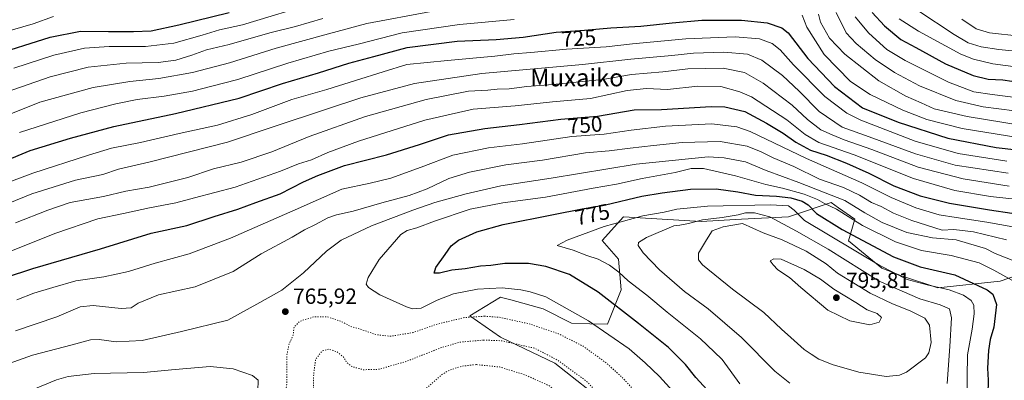
# Model space of a CAD drawing. Units: metres. Extents: x 593268 to 596692, y 4768397 to 4770757.
# Drawn here: x 593700 to 594150, y 4770139 to 4770304 of the extents above; entities that cross this region are included whole.
import ezdxf
from ezdxf.enums import TextEntityAlignment as Align

# ---------------------------------------------------------------- set-up
doc = ezdxf.new("R2010")
doc.units = ezdxf.units.M
doc.header["$MEASUREMENT"] = 0
doc.linetypes.add('DGN Style 5', pattern=[1.153612, 0.494405, -0.659207])
for name, color, linetype, lineweight in [('Arbolado forestal CxS', 92, 'Continuous', 0), ('Curva de nivel maestra', 30, 'Continuous', 30), ('Curva de nivel normal', 30, 'Continuous', 0), ('Curva de nivel normal depresión', 30, 'DGN Style 5', 0), ('Punto de cota en terreno', 7, 'Continuous', 0), ('Rótulo de curva de nivel directora', 7, 'Continuous', 0), ('Rótulo de punto de cota en terreno', 7, 'Continuous', 0), ('Texto cartográfico', 7, 'Continuous', 0)]:
    doc.layers.add(name, color=color, linetype=linetype, lineweight=lineweight)
doc.styles.add('Style-Arial', font='txt')

# ---------------------------------------------------------------- blocks, each defined once
blk = doc.blocks.new('*U14')
at = {"layer": 'Arbolado forestal CxS', "color": 92, "linetype": 'Continuous', "lineweight": 0}
blk.add_polyline3d([(594166.1494, 4770190.9297, 762.8612), (594147.7021, 4770184.4729, 771.0311), (594119.3529, 4770181.4779, 779.2327), (594102.7463, 4770187.0097, 778.3092), (594093.7463, 4770190.4677, 779.3837), (594078.5283, 4770202.9193, 776.3705), (594081.3792, 4770212.8319, 768.1899), (594073.9331, 4770218.0439, 768.0144), (594070.6049, 4770220.3739, 766.8649), (594054.7629, 4770215.0927, 779.4302), (594051.2111, 4770213.9085, 781.5608), (594029.6634, 4770212.8313, 784.974), (594011.3471, 4770211.7539, 783.8956), (594008.7235, 4770211.9129, 783.3006), (593975.7925, 4770213.9091, 777.7916), (593966.0961, 4770203.1351, 781.2458), (593973.6375, 4770194.5151, 781.9538), (593974.7147, 4770180.5091, 778.0735), (593968.5381, 4770164.8727, 771.9579), (593960.4478, 4770165.1447, 770.197), (593952.0895, 4770165.4259, 768.2837), (593939.1605, 4770171.8903, 768.4755), (593924.4265, 4770175.9829, 768.6738), (593921.3741, 4770176.8305, 768.999), (593919.7672, 4770177.2771, 769.1416), (593905.7609, 4770168.6571, 766.0139), (593919.7669, 4770158.9613, 761.8501), (593920.0453, 4770158.8285, 761.7943), (593944.5461, 4770147.1099, 759.8338), (593959.6309, 4770135.2587, 759.3746)], dxfattribs=at)
blk = doc.blocks.new('5PATER')
at = {"layer": 'Punto de cota en terreno', "linetype": 'Continuous', "lineweight": 0}
h = blk.add_hatch(color=51, dxfattribs=at)
edge = h.paths.add_edge_path()
edge.add_ellipse((0, 0), major_axis=(-0.11, -0.111), ratio=0.999422, start_angle=0, end_angle=360)

msp = doc.modelspace()

# ---------------------------------------------------------------- linework, layer by layer
at = {"layer": 'Arbolado forestal CxS', "color": 92, "linetype": 'Continuous', "lineweight": 0}
for points in [[(593959.6309, 4770135.2587, 759.3746), (593944.5461, 4770147.1099, 759.8338), (593920.0453, 4770158.8285, 761.7943), (593919.7669, 4770158.9613, 761.8501), (593905.7609, 4770168.6571, 766.0139), (593919.7672, 4770177.2771, 769.1416), (593921.3741, 4770176.8305, 768.999), (593924.4265, 4770175.9829, 768.6738), (593939.1605, 4770171.8903, 768.4755), (593952.0895, 4770165.4259, 768.2837), (593960.4478, 4770165.1447, 770.197), (593968.5381, 4770164.8727, 771.9579), (593974.7147, 4770180.5091, 778.0735), (593973.6375, 4770194.5151, 781.9538), (593966.0961, 4770203.1351, 781.2458), (593975.7925, 4770213.9091, 777.7916), (594008.7235, 4770211.9129, 783.3006), (594011.3471, 4770211.7539, 783.8956), (594029.6634, 4770212.8313, 784.974), (594051.2111, 4770213.9085, 781.5608), (594054.7629, 4770215.0927, 779.4302), (594070.6049, 4770220.3739, 766.8649), (594073.9331, 4770218.0439, 768.0144), (594081.3792, 4770212.8319, 768.1899), (594078.5283, 4770202.9193, 776.3705), (594093.7463, 4770190.4677, 779.3837), (594102.7463, 4770187.0097, 778.3092), (594119.3529, 4770181.4779, 779.2327), (594147.7021, 4770184.4729, 771.0311), (594166.1494, 4770190.9297, 762.8612)], [(594166.1494, 4770190.9297, 762.8612), (594147.7021, 4770184.4729, 771.0311), (594119.3529, 4770181.4779, 779.2327), (594102.7463, 4770187.0097, 778.3092), (594093.7463, 4770190.4677, 779.3837), (594078.5283, 4770202.9193, 776.3705), (594081.3792, 4770212.8319, 768.1899), (594073.9331, 4770218.0439, 768.0144), (594070.6049, 4770220.3739, 766.8649), (594054.7629, 4770215.0927, 779.4302), (594051.2111, 4770213.9085, 781.5608), (594029.6634, 4770212.8313, 784.974), (594011.3471, 4770211.7539, 783.8956), (594008.7235, 4770211.9129, 783.3006), (593975.7925, 4770213.9091, 777.7916), (593966.0961, 4770203.1351, 781.2458), (593973.6375, 4770194.5151, 781.9538), (593974.7147, 4770180.5091, 778.0735), (593968.5381, 4770164.8727, 771.9579), (593960.4478, 4770165.1447, 770.197), (593952.0895, 4770165.4259, 768.2837), (593939.1605, 4770171.8903, 768.4755), (593924.4265, 4770175.9829, 768.6738), (593921.3741, 4770176.8305, 768.999), (593919.7672, 4770177.2771, 769.1416), (593905.7609, 4770168.6571, 766.0139), (593919.7669, 4770158.9613, 761.8501), (593920.0453, 4770158.8285, 761.7943), (593944.5461, 4770147.1099, 759.8338), (593959.6309, 4770135.2587, 759.3746)], [(594166.1494, 4770190.9297, 762.8612), (594147.7021, 4770184.4729, 771.0311), (594119.3529, 4770181.4779, 779.2327), (594102.7463, 4770187.0097, 778.3092), (594093.7463, 4770190.4677, 779.3837), (594078.5283, 4770202.9193, 776.3705), (594081.3792, 4770212.8319, 768.1899), (594073.9331, 4770218.0439, 768.0144), (594070.6049, 4770220.3739, 766.8649), (594054.7629, 4770215.0927, 779.4302), (594051.2111, 4770213.9085, 781.5608), (594029.6634, 4770212.8313, 784.974), (594011.3471, 4770211.7539, 783.8956), (594008.7235, 4770211.9129, 783.3006), (593975.7925, 4770213.9091, 777.7916), (593966.0961, 4770203.1351, 781.2458), (593973.6375, 4770194.5151, 781.9538), (593974.7147, 4770180.5091, 778.0735), (593968.5381, 4770164.8727, 771.9579), (593960.4478, 4770165.1447, 770.197), (593952.0895, 4770165.4259, 768.2837), (593939.1605, 4770171.8903, 768.4755), (593924.4265, 4770175.9829, 768.6738), (593921.3741, 4770176.8305, 768.999), (593919.7672, 4770177.2771, 769.1416), (593905.7609, 4770168.6571, 766.0139), (593919.7669, 4770158.9613, 761.8501), (593920.0453, 4770158.8285, 761.7943), (593944.5461, 4770147.1099, 759.8338), (593959.6309, 4770135.2587, 759.3746)]]:
    msp.add_polyline3d(points, dxfattribs=at)
at = {"layer": 'Curva de nivel maestra', "color": 30, "linetype": 'Continuous', "lineweight": 30, "flags": 128}
for points, elevation in [([(593687.13, 4770287.3401), (593714.22, 4770295.7501), (593728.09, 4770298.5501), (593740.89, 4770298.3601), (593752.25, 4770298.4101), (593760.33, 4770298.6801), (593772.91, 4770301.4101), (593795.88, 4770307.1001)], 700), ([(594089.29, 4770307.1401), (594094.9, 4770300.9301), (594102.35, 4770294.7801), (594109.2, 4770291.0501), (594122.82, 4770283.7101), (594135.39, 4770278.2801), (594142.19, 4770276.6601), (594148.97, 4770276.4001), (594157.16, 4770275.1701)], 700), ([(593682.75, 4770234.9101), (593705.14, 4770244.1001), (593723.45, 4770249.7001), (593743.22, 4770255.0601), (593771.46, 4770261.0201), (593800.43, 4770267.9201), (593820.28, 4770274.6501), (593836.75, 4770279.5901), (593850.54, 4770283.9601), (593861.88, 4770287.0401), (593877.21, 4770291.0601), (593899.88, 4770293.9601), (593917.8, 4770294.7701), (593930.03, 4770295.8501), (593945.12, 4770298.1501), (593958.04, 4770299.0601), (593970, 4770300.0201), (593983.74, 4770300.7601), (593998.01, 4770302.3601), (594011.57, 4770303.5001), (594029.66, 4770303.5101), (594041.36, 4770302.2901), (594048.03, 4770300.0101), (594051, 4770297.7801), (594060.03, 4770286.1601), (594072.2, 4770273.2701), (594084.87, 4770263.5601), (594101.11, 4770257.0201), (594123.83, 4770249.7701), (594145.88, 4770245.5001), (594172.88, 4770242.4501)], 725), ([(593693.84, 4770186.2701), (593706.38, 4770190.2601), (593737.2, 4770199.2801), (593760.38, 4770206.3901), (593776.54, 4770209.9601), (593789.14, 4770214.0901), (593799.93, 4770217.4401), (593808.14, 4770220.4301), (593819.21, 4770224.3401), (593829.88, 4770229.8201), (593836.44, 4770232.7001), (593848.47, 4770237.2501), (593867.78, 4770242.2201), (593882.83, 4770246.8401), (593896.02, 4770251.3001), (593912.5, 4770254.2301), (593928.39, 4770255.9401), (593947.27, 4770258.4001), (593964.02, 4770259.7401), (593980.75, 4770262.6101), (593993.15, 4770262.8401), (594015.85, 4770264.2101), (594022.15, 4770264.0001), (594031.27, 4770261.9601), (594041.17, 4770256.5601), (594048.72, 4770252.0601), (594054.43, 4770247.9301), (594061.11, 4770244.3201), (594068.28, 4770241.9701), (594077.66, 4770238.3601), (594087.74, 4770233.7701), (594099.13, 4770228.0501), (594111.18, 4770223.5101), (594124.54, 4770220.1001), (594142.88, 4770217.1201), (594163.21, 4770213.9801)], 750), ([(594017.32, 4770131.2701), (594008.84, 4770140.6001), (594004.16, 4770146.5401), (593996.34, 4770154.3101), (593982.68, 4770165.1601), (593964.33, 4770179.5501), (593951.2, 4770187.5401), (593940.35, 4770191.2801), (593932.52, 4770192.5201), (593921.66, 4770192.6001), (593915.38, 4770191.7401), (593910.54, 4770191.4301), (593903.58, 4770190.1901), (593897.48, 4770189.5401), (593891.87, 4770188.1601), (593889.49, 4770188.2001), (593890.16, 4770190.7801), (593894.53, 4770196.6401), (593897.21, 4770200.6601), (593900.54, 4770203.1801), (593908.88, 4770207.0601), (593920.88, 4770210.4301), (593943.91, 4770214.8701), (593957, 4770217.5901), (593967.58, 4770219.4001), (593984.29, 4770223.2801), (593993.52, 4770224.7701), (594006.46, 4770226.5201), (594018.13, 4770226.6601), (594027.96, 4770225.2401), (594036.02, 4770223.7201), (594045.66, 4770223.2701), (594052.14, 4770222.4901), (594057.37, 4770220.9501), (594060.08, 4770219.3301), (594063.9, 4770215.3701), (594075.58, 4770208.0801), (594098.98, 4770195.6701), (594111.21, 4770191.0101), (594127.06, 4770187.4301), (594141.86, 4770180.5701), (594144.36, 4770178.5501), (594146, 4770173.9201), (594144.77, 4770163.4901), (594143.16, 4770157.9001), (594142.34, 4770152.9001), (594142.02, 4770144.9001), (594142.25, 4770139.3301), (594142.04, 4770132.8501)], 775)]:
    msp.add_lwpolyline(points, dxfattribs=dict(at, elevation=elevation))
at = {"layer": 'Curva de nivel normal', "color": 30, "linetype": 'Continuous', "lineweight": 0, "flags": 128}
for points, elevation in [([(593697.6, 4770281.61), (593715.94, 4770287.61), (593729.9, 4770290.75), (593741.09, 4770291.63), (593757.68, 4770291.49), (593770.7, 4770293.12), (593783.56, 4770296.72), (593791.46, 4770299.18), (593801.95, 4770301.42), (593836.28, 4770311.8)], 705), ([(593680.89, 4770254.8), (593709.55, 4770266.2), (593733.89, 4770272.79), (593750.55, 4770275.53), (593763.88, 4770277), (593779.21, 4770279.63), (593796.04, 4770284.08), (593817.32, 4770290.81), (593841.2, 4770297.33), (593858.78, 4770302.05), (593888.15, 4770307.46)], 715), ([(594072.86, 4770307.07), (594077.47, 4770297.79), (594081.97, 4770292.88), (594090.76, 4770285.59), (594099.46, 4770279.69), (594110.86, 4770273.64), (594127.54, 4770266.93), (594139.99, 4770264.05), (594154.34, 4770262.21)], 710), ([(594156.29, 4770289.24), (594147.12, 4770290.13), (594139.1, 4770291.46), (594133.19, 4770293.21), (594126.68, 4770296.99), (594110.17, 4770308.02)], 690), ([(593693.41, 4770298.05), (593706.46, 4770301.83), (593715.77, 4770305.26)], 695), ([(593694.22, 4770270.67), (593714.22, 4770277.66), (593731.55, 4770282.15), (593748.88, 4770283.99), (593763.54, 4770284.25), (593771.54, 4770285.32), (593778.88, 4770287.54), (593785.54, 4770290.1), (593795.88, 4770292.52), (593814.54, 4770297.72), (593826.21, 4770300.63), (593838.65, 4770304.37)], 710), ([(593700.22, 4770252.28), (593728.22, 4770261.24), (593744.22, 4770265.48), (593754, 4770267.39), (593766.21, 4770268.83), (593779.15, 4770271.17), (593787.46, 4770273.37), (593799.94, 4770276.54), (593822.68, 4770284.02), (593841.32, 4770289.38), (593854.85, 4770292.66), (593874.8, 4770297.85), (593900.94, 4770301.66), (593925.93, 4770303.86)], 720), ([(594057.35, 4770305.87), (594059.46, 4770300.3), (594067.4, 4770287.89), (594079.49, 4770275.67), (594088.4, 4770269.68), (594103.34, 4770262.5), (594114.27, 4770258.22), (594130.36, 4770254.12), (594161.47, 4770249.16)], 720), ([(594064.86, 4770306.28), (594065.8, 4770302.59), (594069.85, 4770295.36), (594076.78, 4770288.09), (594092.39, 4770275.9), (594104.7, 4770268.92), (594111.69, 4770265.86), (594117.62, 4770263.18), (594132.6, 4770259.62), (594166.15, 4770254.17)], 715), ([(594081.55, 4770305.16), (594087.75, 4770297.71), (594096.06, 4770290.24), (594104.36, 4770285.2), (594124.2, 4770275.35), (594135.7, 4770270.95), (594144, 4770269.65), (594157.21, 4770268.06)], 705), ([(594101.66, 4770304.25), (594110.44, 4770298.54), (594129.8, 4770288.05), (594135.55, 4770285.78), (594144.43, 4770283.68), (594155.94, 4770282.18)], 695), ([(594156.73, 4770296.21), (594142.81, 4770297.82), (594136.75, 4770299.58), (594130.28, 4770304.07)], 685), ([(593685.52, 4770226.09), (593706.26, 4770233.82), (593731.78, 4770242.01), (593742.16, 4770245.18), (593755.42, 4770247.81), (593773.13, 4770251.94), (593790.54, 4770255.72), (593806.21, 4770260.54), (593824.54, 4770267.35), (593840.54, 4770271.91), (593853.54, 4770276.06), (593866.21, 4770280.06), (593877.05, 4770283.28), (593895.49, 4770285.14), (593917.15, 4770287.17), (593925.86, 4770288.22), (593933.61, 4770288.75), (593949.87, 4770290.36), (593967.98, 4770291.46), (593979.92, 4770292.84), (594004.32, 4770295.03), (594026.76, 4770296), (594037.88, 4770294.98), (594043.72, 4770292.86), (594047.37, 4770290.1), (594053.41, 4770283.22), (594067.68, 4770268.68), (594077.77, 4770261.16), (594084.08, 4770257.92), (594108.88, 4770248.44), (594128.54, 4770242.73), (594150.84, 4770239.32)], 730), ([(593680.79, 4770214.15), (593705.93, 4770224.36), (593725.73, 4770230.58), (593738.22, 4770233.22), (593745.41, 4770235.62), (593759.3, 4770238.84), (593795.14, 4770247.88), (593816.49, 4770255), (593839.89, 4770262.81), (593855.99, 4770268.22), (593880.49, 4770274.62), (593911.21, 4770279.17), (593957.21, 4770283.29), (593979.21, 4770285.81), (593997.98, 4770287.49), (594007.84, 4770288.48), (594021.62, 4770288.98), (594032.42, 4770288.11), (594039.02, 4770285.39), (594048.34, 4770278.34), (594056.05, 4770271.16), (594065.1, 4770261.95), (594075.6, 4770254.8), (594087.99, 4770250.41), (594109.13, 4770242.6), (594127.12, 4770237.43), (594151.33, 4770233.74)], 735), ([(593698.37, 4770211.16), (593713.16, 4770216.96), (593723.3, 4770220.42), (593738.52, 4770223.07), (593748.69, 4770225.51), (593759.45, 4770227.33), (593777.03, 4770231.87), (593788.82, 4770235.71), (593801.36, 4770238.8), (593815.41, 4770243.47), (593832.42, 4770250.44), (593858.1, 4770259.62), (593885.82, 4770267.46), (593905.17, 4770271.26), (593913.92, 4770271.63), (593918.15, 4770272.15), (593923.68, 4770272.26), (593931.72, 4770273.38), (593943.6, 4770274.27), (593966.21, 4770276.46), (593979.52, 4770278.74), (593993.8, 4770279.99), (594005.22, 4770281.37), (594021.33, 4770281.63), (594031, 4770279.69), (594039.54, 4770274.9), (594052.76, 4770264.78), (594059.84, 4770258.19), (594065.97, 4770253.57), (594071.06, 4770251.28), (594076.54, 4770248.94), (594089.18, 4770244.58), (594110.28, 4770236.59), (594130.85, 4770231.14), (594151.85, 4770227.93)], 740), ([(593691.68, 4770196.44), (593716.37, 4770206.24), (593736.04, 4770212.93), (593747.67, 4770215.4), (593759.54, 4770218.04), (593771.58, 4770220.18), (593780.12, 4770222.52), (593798.63, 4770227.39), (593819.38, 4770234.75), (593827.48, 4770238.1), (593833.41, 4770239.91), (593840.86, 4770243.15), (593854.98, 4770248.33), (593885.25, 4770257.94), (593907.18, 4770262.93), (593926.48, 4770264.52), (593943.4, 4770266.37), (593960.74, 4770267.9), (593977.51, 4770271.54), (593986.3, 4770272.33), (593995.86, 4770271.88), (594009.72, 4770273.41), (594020.28, 4770273.3), (594029, 4770270.93), (594034.24, 4770268.6), (594050.32, 4770258.16), (594058.73, 4770251.36), (594065.01, 4770247.79), (594081.03, 4770242.2), (594108.14, 4770231.32), (594127.01, 4770225.82), (594143.26, 4770223.11), (594161.61, 4770221.13)], 745), ([(594153.49, 4770209.36), (594141.64, 4770211.37), (594127.7, 4770213.63), (594119.91, 4770214.84), (594109.28, 4770218.03), (594097.98, 4770222.67), (594084.64, 4770229.33), (594059.28, 4770240.47), (594033.71, 4770252.74), (594027.55, 4770254.91), (594016.22, 4770256.31), (593995, 4770255.26), (593979.36, 4770253.46), (593967.09, 4770251.52), (593952.24, 4770250.53), (593929.8, 4770247.13), (593914.21, 4770245.39), (593897.98, 4770241.94), (593883.48, 4770236.57), (593869.67, 4770231.56), (593860.28, 4770229.2), (593847.36, 4770226.43), (593826.1, 4770217), (593796.58, 4770204.07), (593777.7, 4770196.95), (593762.13, 4770192.67), (593750.05, 4770188.94), (593738.68, 4770186.53), (593725.89, 4770184.62), (593715.47, 4770181.69), (593706.85, 4770179.12), (593699.02, 4770175.96)], 755), ([(594150.64, 4770203.33), (594135.63, 4770207.06), (594126.59, 4770208.16), (594121.21, 4770207.86), (594107.41, 4770212.26), (594099.01, 4770215.54), (594093.48, 4770218.54), (594089.01, 4770220.46), (594083.55, 4770223.8), (594076.29, 4770227.23), (594065.21, 4770231.11), (594053.54, 4770236.76), (594044.16, 4770240.8), (594038.7, 4770243.57), (594032.22, 4770246.07), (594019.91, 4770248.24), (594002.6, 4770247.83), (593989.48, 4770246.33), (593978.84, 4770245.24), (593969.3, 4770243.98), (593958.5, 4770243.03), (593938.88, 4770239.75), (593922.21, 4770237.64), (593905.54, 4770234.28), (593896.21, 4770231.32), (593886.21, 4770226.62), (593877.98, 4770223.6), (593865.6, 4770220.26), (593852.43, 4770216.45), (593844.89, 4770214.84), (593840.99, 4770213.43), (593835.38, 4770210.4), (593830.27, 4770207.91), (593824.64, 4770204.57), (593810.54, 4770196.92), (593797.74, 4770188.98), (593780.46, 4770182.01), (593763.68, 4770178.36), (593754.37, 4770174.42), (593751.22, 4770172.31), (593746.56, 4770171.99), (593733.92, 4770173.48), (593727.9, 4770172.81), (593717.27, 4770168.22), (593698.43, 4770161.93)], 760), ([(593691.07, 4770145.42), (593706.16, 4770150.84), (593724.33, 4770155.45), (593732.66, 4770157.74), (593736.61, 4770157.96), (593744.32, 4770156.79), (593756.29, 4770157.47), (593774.11, 4770161.59), (593795.3, 4770166.76), (593809.89, 4770174.87), (593819.92, 4770180.5), (593829.77, 4770188.29), (593840.32, 4770198.25), (593846.99, 4770203.18), (593860.85, 4770209.77), (593879.77, 4770216.86), (593889.72, 4770220.48), (593903.99, 4770224.36), (593911.29, 4770225.98), (593919.9, 4770228.05), (593942.89, 4770231.56), (593981.62, 4770237.95), (594014.5, 4770241.16), (594021.84, 4770240.85), (594031.54, 4770238.9), (594040.89, 4770234.98), (594055.8, 4770229.57), (594067.13, 4770225.05), (594076.78, 4770221.26), (594085.93, 4770215.7), (594093.88, 4770211.31), (594105.14, 4770206.8), (594116.85, 4770204.28), (594127.64, 4770203.32), (594137.45, 4770200.48), (594141.01, 4770199.37), (594145.46, 4770197.18), (594157.53, 4770192.49)], 765), ([(593999.84, 4770132.71), (593992.3, 4770141.1), (593985.67, 4770147.21), (593978.39, 4770153.63), (593959.84, 4770166.46), (593940.36, 4770177.42), (593933.32, 4770179.72), (593928.98, 4770180.61), (593920.56, 4770181.48), (593909.19, 4770180.91), (593898.21, 4770178.74), (593890.79, 4770175.86), (593883.49, 4770172.24), (593879.62, 4770171.97), (593876.85, 4770172.87), (593864.6, 4770178.33), (593859.44, 4770181.62), (593858.47, 4770183.2), (593859.28, 4770186.21), (593864.43, 4770194.45), (593874.3, 4770205.78), (593877.11, 4770207.59), (593881.56, 4770208.84), (593889.63, 4770211.82), (593905.94, 4770217.32), (593920.8, 4770220.26), (593940.27, 4770222.87), (593961.97, 4770226.98), (593972.59, 4770228.83), (593984.34, 4770231.32), (593999.37, 4770234.03), (594006.7, 4770235.98), (594012.35, 4770235.92), (594026.89, 4770232.63), (594040.8, 4770228.63), (594048.46, 4770226.89), (594058.24, 4770224.17), (594064.43, 4770221.79), (594067.63, 4770219.99), (594073.11, 4770217.31), (594084.92, 4770209.95), (594100.03, 4770202.4), (594111.88, 4770198.5), (594125.33, 4770196.19), (594138.1, 4770192.82), (594144.82, 4770189.53), (594153.08, 4770185.02)], 770), ([(594028.99, 4770137.68), (594020.86, 4770148.74), (594017.15, 4770152.37), (594010.93, 4770158.25), (593995.78, 4770170.32), (593986.53, 4770178.18), (593978.04, 4770184.73), (593973.68, 4770188.63), (593969.45, 4770191.83), (593964.22, 4770194.5), (593959.06, 4770196.29), (593952.86, 4770198.74), (593945.52, 4770200.77), (593950.21, 4770203.24), (593967.06, 4770209.49), (593984.6, 4770214.28), (593994.39, 4770215.94), (594000.21, 4770217.36), (594014.21, 4770218.71), (594042.88, 4770219.32), (594051.2, 4770218.94), (594053.74, 4770216.96), (594058.48, 4770212.24), (594092.8, 4770191.62), (594105.35, 4770185.32), (594114.44, 4770182.8), (594124.38, 4770180.63), (594130.95, 4770178.11), (594134.44, 4770175.7), (594135.65, 4770173.51), (594135.85, 4770169.57), (594134.88, 4770162.57), (594132.77, 4770150.9), (594132.6, 4770140.76), (594132.62, 4770128.72)], 780), ([(594123.52, 4770137.86), (594124.75, 4770154.73), (594125.57, 4770167.86), (594124.59, 4770171.88), (594120.39, 4770173.76), (594111.06, 4770176.41), (594092.56, 4770184.58), (594069.23, 4770199.09), (594054.76, 4770207.34), (594042.55, 4770213.9), (594035.56, 4770215.76), (594031.55, 4770215.62), (594028.21, 4770214.78), (594020.88, 4770213.61), (594011.88, 4770212.53), (594005.55, 4770210.79), (594001.56, 4770210.08), (593998.79, 4770209.84), (593986.28, 4770204.51), (593982.73, 4770202.16), (593982.56, 4770200.74), (593984.82, 4770197.51), (593992.28, 4770189.64), (594003.67, 4770179.89), (594014.42, 4770171.88), (594029.63, 4770158.9), (594044.91, 4770143.47), (594051.77, 4770137.94)], 785), ([(594030.19, 4770210.88), (594021.4, 4770209.25), (594016.36, 4770207.45), (594013.73, 4770203.34), (594010.04, 4770197.32), (594010.01, 4770194.23), (594011.91, 4770192.04), (594025.57, 4770180.93), (594039.94, 4770170.3), (594047.9, 4770162.59), (594052.2, 4770158.89), (594058.34, 4770153.29), (594061.43, 4770151.16), (594065.01, 4770148.96), (594071.58, 4770146.36), (594078.59, 4770144.44), (594083.21, 4770143), (594095.74, 4770140.98), (594101.74, 4770141.72), (594104.92, 4770142.96), (594113.7, 4770149.52), (594115.23, 4770151.79), (594116.22, 4770156.56), (594115.51, 4770164.46), (594113.39, 4770167.7), (594106.71, 4770171.06), (594098.56, 4770174.25), (594088.36, 4770179.05), (594073.52, 4770188.21), (594068.4, 4770192.42), (594059.22, 4770198.24), (594048.21, 4770203.4), (594039.63, 4770206.58), (594030.19, 4770210.88)], 790), ([(594044.44, 4770194.71), (594042.78, 4770193.85), (594044.16, 4770191.91), (594046.23, 4770189.73), (594051.57, 4770186.26), (594056.7, 4770181.65), (594069.04, 4770171.32), (594079.1, 4770166.45), (594088.18, 4770164.58), (594092.52, 4770165.9), (594093.61, 4770167.9), (594091.62, 4770169.8), (594087.02, 4770171.53), (594081.81, 4770174.84), (594071.88, 4770180.9), (594065.77, 4770185.46), (594058.28, 4770189.9), (594047.81, 4770194.5), (594044.44, 4770194.71)], 795), ([(593701.3, 4770132.99), (593717.11, 4770139.54), (593722.47, 4770140.98), (593734.38, 4770142.39), (593756.82, 4770142.84), (593771.22, 4770144.27), (593787.27, 4770145.58), (593797.73, 4770144.52), (593806.63, 4770141.51), (593809.12, 4770139.45), (593808.98, 4770134.58)], 770)]:
    msp.add_lwpolyline(points, dxfattribs=dict(at, elevation=elevation))
at = {"layer": 'Curva de nivel normal depresión', "color": 30, "linetype": 'DGN Style 5', "lineweight": 0, "flags": 128}
for points, elevation in [([(593912.44, 4770168.54), (593903.31, 4770167.92), (593890.94, 4770164.96), (593879.69, 4770161.05), (593869.38, 4770159.39), (593862.88, 4770160.16), (593856.48, 4770162.41), (593851.43, 4770163.83), (593846.97, 4770166.25), (593840.51, 4770168.33), (593834.68, 4770168.28), (593828.18, 4770166.26), (593825.51, 4770163.62), (593825.12, 4770159.86), (593823.22, 4770155.84), (593822.17, 4770150.32), (593822.23, 4770137.78), (593821.11, 4770130.27), (593817.65, 4770124.36), (593815.36, 4770119.72), (593813.71, 4770114.4), (593813.88, 4770109.23), (593816.35, 4770102.37), (593819.18, 4770098.37), (593825.43, 4770093.14), (593832.38, 4770088.56), (593835.06, 4770086.06), (593835.58, 4770083.93), (593834.77, 4770079.58), (593834.92, 4770075.76), (593836.81, 4770072.29), (593838.6, 4770071.1), (593842.12, 4770071.34), (593848.56, 4770073.71), (593851.5, 4770076.23), (593852.12, 4770079.6), (593853.61, 4770081.25), (593855.99, 4770081.75), (593869.81, 4770081.75), (593881.94, 4770078.97), (593896, 4770073.82), (593905.62, 4770069.26), (593911.62, 4770065.95), (593918.47, 4770063.48), (593924.54, 4770062.24), (593928.34, 4770062.45), (593935.57, 4770064.22), (593944.42, 4770065.7), (593950.73, 4770067.46), (593959.42, 4770072.05), (593974.88, 4770082.39), (593978.49, 4770085.38), (593982.54, 4770090.7), (593985.04, 4770099.08), (593986.22, 4770102.7), (593987.71, 4770104.2), (593990.61, 4770105.42), (593991.18, 4770106.44), (593989.75, 4770109.67), (593989.11, 4770118.71), (593987.72, 4770124.14), (593984.52, 4770130.48), (593974.95, 4770140.98), (593967.36, 4770147.72), (593957.27, 4770154.96), (593946.18, 4770160.54), (593932.74, 4770165.09), (593919.21, 4770168.05), (593912.44, 4770168.54)], 765), ([(593912, 4770157.65), (593901.5, 4770156.77), (593892.7, 4770154.26), (593876.53, 4770147.82), (593864.14, 4770144.33), (593857.17, 4770144.13), (593851.87, 4770145.58), (593849.43, 4770147.61), (593848.08, 4770149.94), (593845.1, 4770152.27), (593841.42, 4770153.54), (593838.27, 4770152.63), (593835.38, 4770148.91), (593834.48, 4770141.86), (593834.34, 4770133.9), (593830.77, 4770126.06), (593828.56, 4770119.75), (593828.59, 4770116.61), (593830.27, 4770112.74), (593833.01, 4770109), (593835.92, 4770106.82), (593843, 4770103.93), (593855.74, 4770100.84), (593864.31, 4770100.95), (593868.95, 4770100.2), (593886.56, 4770092.59), (593896.59, 4770086.61), (593904.64, 4770082.99), (593912.48, 4770078.84), (593919.53, 4770073.85), (593923.07, 4770071.87), (593926.22, 4770071.9), (593933.9, 4770074.34), (593943.88, 4770078.57), (593950, 4770081.77), (593957.6, 4770084.24), (593964.73, 4770088.57), (593970.95, 4770096.06), (593973.73, 4770104.01), (593974.28, 4770108.98), (593975.06, 4770114.13), (593974.45, 4770119.92), (593970.29, 4770127.04), (593958.87, 4770138.98), (593945.78, 4770148.52), (593935.45, 4770153.9), (593920.18, 4770157.36), (593912, 4770157.65)], 760), ([(593908.59, 4770146.48), (593902.38, 4770145.81), (593896.54, 4770144.01), (593892.8, 4770141.81), (593880.61, 4770130.98), (593873.9, 4770125.36), (593871.78, 4770122.13), (593872.51, 4770119.96), (593875.03, 4770118.41), (593877.51, 4770117.68), (593881.4, 4770116.38), (593887.06, 4770110.8), (593893.77, 4770106.29), (593904.1, 4770099.68), (593911.05, 4770095.5), (593916.36, 4770091.63), (593921.2, 4770087.18), (593923.31, 4770084.87), (593927.6, 4770085.09), (593940.68, 4770089.75), (593950.17, 4770092.22), (593953.44, 4770093.94), (593955.1, 4770095.95), (593961.26, 4770106.57), (593963.01, 4770113.9), (593961.7, 4770119.23), (593958.94, 4770122.96), (593951.22, 4770129.98), (593941.79, 4770136.87), (593931.04, 4770141.75), (593919.21, 4770145.4), (593908.59, 4770146.48)], 755)]:
    msp.add_lwpolyline(points, dxfattribs=dict(at, elevation=elevation))

# ---------------------------------------------------------------- block references
at = {"layer": 'Arbolado forestal CxS', "color": 92, "linetype": 'Continuous', "lineweight": 0}
msp.add_blockref('*U14', (0, 0), dxfattribs=at)
at = {"layer": 'Punto de cota en terreno', "color": 7, "linetype": 'Continuous', "lineweight": 0, "xscale": 10, "yscale": 10, "zscale": 10}
for p in [(594073, 4770177, 795.81), (593821.54, 4770170.65, 765.92)]:
    msp.add_blockref('5PATER', p, dxfattribs=at)

# ---------------------------------------------------------------- texts
at = {"layer": 'Rótulo de curva de nivel directora', "color": 7, "linetype": 'Continuous', "lineweight": 0, "style": 'Style-Arial'}
for s, rotation, p in [('725', 4.028812, (593955.3692, 4770295.3421)), ('750', 4.573938, (593958.278, 4770255.7411)), ('775', 11.738446, (593961.6417, 4770214.9465))]:
    msp.add_text(s, height=7, rotation=rotation, dxfattribs=at).set_placement(p, align=Align.MIDDLE_CENTER)
at = {"layer": 'Rótulo de punto de cota en terreno', "color": 7, "linetype": 'Continuous', "lineweight": 0, "style": 'Style-Arial'}
for s, p in [('795,81', (594077.4097, 4770181.4097)), ('765,92', (593825.0678, 4770174.1778))]:
    msp.add_text(s, height=7, dxfattribs=at).set_placement(p)
at = {"layer": 'Texto cartográfico', "color": 7, "linetype": 'Continuous', "lineweight": 0, "style": 'Style-Arial'}
msp.add_text('Muxaiko', height=8, dxfattribs=at).set_placement((593954.5927, 4770277.3802), align=Align.MIDDLE_CENTER)

doc.saveas('drawing.dxf')
